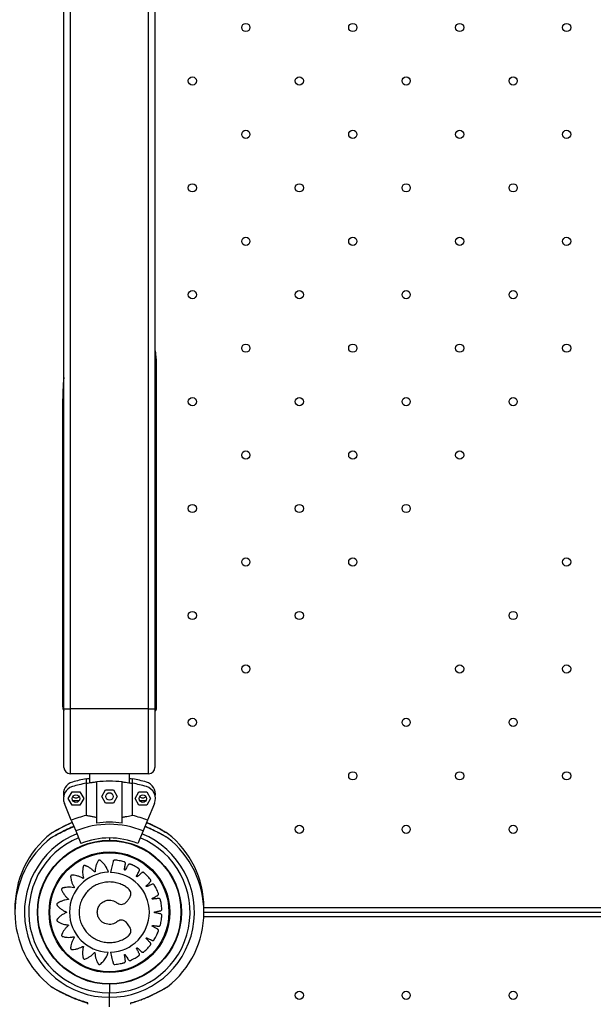
# Model space of a CAD drawing. Units: millimetres. Extents: x 2846 to 16844, y 14126 to 23713.
# Drawn here: x 8184 to 8639, y 17494 to 18276 of the extents above; entities that cross this region are included whole.
import ezdxf

# ---------------------------------------------------------------- set-up
doc = ezdxf.new("R2010")
doc.units = ezdxf.units.MM
doc.header["$LTSCALE"] = 100
doc.linetypes.add('SLD-Continua', pattern=[0])

msp = doc.modelspace()

# ---------------------------------------------------------------- linework, layer by layer
at = {"color": 7, "linetype": 'SLD-Continua', "lineweight": 25}
for p, q in [((8219.29, 17728.86), (8219.29, 18562.86)), ((8224.29, 18562.86), (8224.29, 17728.86)), ((8286.49, 17728.86), (8286.49, 18562.86)), ((8291.49, 18562.86), (8291.49, 17728.86)), ((8292.49, 18006.52), (8292.49, 17747.26)), ((8218.29, 17747.26), (8218.29, 17974.73)), ((8218.29, 17747.26), (8219.29, 17747.26)), ((8218.29, 17730.26), (8218.29, 17747.26)), ((8291.49, 17747.26), (8292.49, 17747.26)), ((8292.49, 17747.26), (8292.49, 17728.26)), ((8219.29, 17728.86), (8224.29, 17728.86)), ((8219.29, 17682.26), (8219.29, 17728.86)), ((8286.49, 17728.86), (8224.29, 17728.86)), ((8224.29, 17728.86), (8224.29, 17677.26)), ((8286.49, 17728.86), (8291.49, 17728.86)), ((8286.49, 17677.26), (8286.49, 17728.86)), ((8291.49, 17728.86), (8291.49, 17682.26)), ((8286.49, 17677.26), (8224.29, 17677.26)), ((8236.97, 17673.22), (8236.97, 17669.66)), ((8236.97, 17669.66), (8236.97, 17644.12)), ((8239.51, 17677.26), (8239.51, 17670.08)), ((8245.39, 17638.1), (8245.39, 17670.82)), ((8265.39, 17638.1), (8265.39, 17670.82)), ((8271.26, 17670.08), (8271.26, 17677.26)), ((8273.8, 17669.66), (8273.8, 17673.22)), ((8273.8, 17644.12), (8273.8, 17669.66)), ((8222.74, 17657.48), (8225.8, 17662.78)), ((8225.8, 17662.78), (8231.92, 17662.78)), ((8231.92, 17662.78), (8234.98, 17657.48)), ((8249.35, 17659.21), (8252.41, 17664.51)), ((8252.41, 17664.51), (8258.53, 17664.51)), ((8258.53, 17664.51), (8261.59, 17659.21)), ((8275.79, 17657.48), (8278.85, 17662.78)), ((8278.85, 17662.78), (8284.97, 17662.78)), ((8284.97, 17662.78), (8288.03, 17657.48)), ((8225.8, 17652.18), (8222.74, 17657.48)), ((8231.3, 17655.74), (8226.41, 17655.74)), ((8234.98, 17657.48), (8231.92, 17652.18)), ((8252.41, 17653.91), (8249.35, 17659.21)), ((8261.59, 17659.21), (8258.53, 17653.91)), ((8278.85, 17652.18), (8275.79, 17657.48)), ((8284.36, 17655.74), (8279.47, 17655.74)), ((8288.03, 17657.48), (8284.97, 17652.18)), ((8225.15, 17640.29), (8219.62, 17653.65)), ((8231.92, 17652.18), (8225.8, 17652.18)), ((8258.53, 17653.91), (8252.41, 17653.91)), ((8284.97, 17652.18), (8278.85, 17652.18)), ((8291.15, 17653.65), (8285.62, 17640.29)), ((8225.15, 17640.29), (8228.65, 17631.84)), ((8285.62, 17640.29), (8282.12, 17631.84)), ((8228.65, 17631.84), (8232.81, 17621.81)), ((8282.12, 17631.84), (8277.96, 17621.81)), ((8255.39, 17626.3), (8255.39, 17624.45)), ((8256.26, 17624.44), (8256.25, 17624.44)), ((8293.83, 17609.66), (8293.79, 17609.62)), ((8297.34, 17606.1), (8297.38, 17606.14)), ((8199.53, 17579.4), (8199.53, 17579.4)), ((8330.36, 17569.08), (8330.39, 17570.86)), ((8330.39, 17571), (9342.19, 17571)), ((8198.32, 17565.72), (8198.32, 17565.72)), ((8312.53, 17567.7), (8312.53, 17567.7)), ((8312.53, 17566.43), (8312.53, 17566.43)), ((9342.19, 17563.6), (8330.29, 17563.6)), ((8330.39, 17567.3), (9342.19, 17567.3)), ((8255.39, 17510.15), (8255.39, 17503.3)), ((8272.84, 17512.88), (8272.84, 17512.88)), ((8255.39, 17499.8), (8255.39, 17503.3)), ((8255.39, 17492.3), (8255.39, 17499.8))]:
    msp.add_line(p, q, dxfattribs=at)
for centre, radius in [((8363.69, 18269.58), 3.25), ((8448.55, 18269.58), 3.25), ((8533.4, 18269.58), 3.25), ((8618.25, 18269.58), 3.25), ((8321.27, 18227.15), 3.25), ((8406.12, 18227.15), 3.25), ((8490.97, 18227.15), 3.25), ((8575.83, 18227.15), 3.25), ((8363.69, 18184.73), 3.25), ((8448.55, 18184.73), 3.25), ((8533.4, 18184.73), 3.25), ((8618.25, 18184.73), 3.25), ((8321.27, 18142.3), 3.25), ((8406.12, 18142.3), 3.25), ((8490.97, 18142.3), 3.25), ((8575.83, 18142.3), 3.25), ((8363.69, 18099.87), 3.25), ((8448.55, 18099.87), 3.25), ((8533.4, 18099.87), 3.25), ((8618.25, 18099.87), 3.25), ((8321.27, 18057.45), 3.25), ((8406.12, 18057.45), 3.25), ((8490.97, 18057.45), 3.25), ((8575.83, 18057.45), 3.25), ((8363.69, 18015.02), 3.25), ((8448.55, 18015.02), 3.25), ((8533.4, 18015.02), 3.25), ((8618.25, 18015.02), 3.25), ((8321.27, 17972.59), 3.25), ((8406.12, 17972.59), 3.25), ((8490.97, 17972.59), 3.25), ((8575.83, 17972.59), 3.25), ((8363.69, 17930.17), 3.25), ((8448.55, 17930.17), 3.25), ((8533.4, 17930.17), 3.25), ((8321.27, 17887.74), 3.25), ((8406.12, 17887.74), 3.25), ((8490.97, 17887.74), 3.25), ((8363.69, 17845.32), 3.25), ((8448.55, 17845.32), 3.25), ((8618.25, 17845.32), 3.25), ((8321.27, 17802.89), 3.25), ((8406.12, 17802.89), 3.25), ((8575.83, 17802.89), 3.25), ((8363.69, 17760.46), 3.25), ((8533.4, 17760.46), 3.25), ((8618.25, 17760.46), 3.25), ((8321.27, 17718.04), 3.25), ((8490.97, 17718.04), 3.25), ((8575.83, 17718.04), 3.25), ((8448.55, 17675.61), 3.25), ((8533.4, 17675.61), 3.25), ((8618.25, 17675.61), 3.25), ((8255.47, 17659.21), 3), ((8228.86, 17657.48), 3), ((8281.91, 17657.48), 3), ((8406.12, 17633.18), 3.25), ((8490.97, 17633.18), 3.25), ((8575.83, 17633.18), 3.25), ((8255.39, 17567.3), 57.15), ((8255.39, 17567.3), 56.79), ((8255.39, 17567.3), 47.89), ((8255.39, 17567.3), 47.25), ((8406.12, 17501.42), 3.25), ((8490.97, 17501.42), 3.25), ((8575.83, 17501.42), 3.25)]:
    msp.add_circle(centre, radius, dxfattribs=at)
for centre, radius, start, end in [((8223.29, 17730.26), 5, 180, 216.8699), ((8291.49, 17728.26), 1, 270, 0), ((8224.29, 17682.26), 5, 180, 270), ((8286.49, 17682.26), 5, 270, 0), ((8228.86, 17661.04), 10, 106.39315, 190.26004), ((8255.39, 17570.86), 104, 100.20108, 106.39315), ((8255.39, 17567.3), 104, 100.20108, 106.39315), ((8255.39, 17567.3), 104, 84.48227, 95.51773), ((8255.39, 17570.86), 104, 73.60685, 79.79892), ((8255.39, 17567.3), 104, 73.60685, 79.79892), ((8281.91, 17661.04), 10, 349.73987, 73.60685), ((8228.86, 17657.48), 10, 106.39315, 202.5), ((8281.91, 17657.48), 10, 337.5, 73.60685), ((8228.86, 17661.04), 3, 216.42181, 323.57819), ((8281.91, 17661.04), 3, 216.42228, 323.57772), ((8255.39, 17567.3), 79, 103.48244, 112.5), ((8255.39, 17567.3), 71.5, 81.9603, 98.0397), ((8255.39, 17567.3), 79, 67.5, 76.51756), ((8255.39, 17567.3), 69.86, 67.5, 112.5), ((8255.39, 17570.86), 75, 128.02493, 181.36081), ((8255.39, 17567.3), 75, 128.02493, 231.97498), ((8255.39, 17567.3), 67.5, 112.5, 270), ((8255.39, 17567.3), 64, 112.5, 270), ((8255.39, 17567.3), 59, 67.5, 112.5), ((8255.39, 17567.3), 67.5, 270, 67.5), ((8255.39, 17567.3), 64, 270, 67.5), ((8255.39, 17570.86), 75, 0, 51.97502), ((8255.39, 17567.3), 75, 0, 51.97502), ((8255.41, 17567.33), 31.72, 91.56131, 268.36606), ((8255.41, 17567.3), 31.68, 271.56853, 88.43147), ((8255.39, 17567.3), 75, 308.02489, 0)]:
    msp.add_arc(centre, radius, start, end, dxfattribs=at)
for points, knots in [([(8292.49, 18006.52), (8292.49, 18006.53), (8292.49, 18007.91), (8292.38, 18009.98), (8292.08, 18012.18), (8291.76, 18013.01), (8291.62, 18013.17), (8291.55, 18013.22), (8291.5, 18013.23), (8291.49, 18013.23)], [0, 0, 0, 0, 0.0016591, 0.6014649, 0.9005829, 0.9635929, 0.9821235, 0.9922125, 1, 1, 1, 1]), ([(8219.29, 17991.66), (8218.96, 17988.38), (8218.39, 17982.76), (8218.29, 17977.1), (8218.29, 17974.73), (8218.29, 17974.73)], [0, 0, 0, 0, 0.580798, 0.998633, 1, 1, 1, 1]), ([(8236.97, 17673.22), (8237.63, 17673.34), (8238.37, 17673.48), (8239.46, 17673.63), (8239.56, 17673.65)], [0, 0, 0, 0, 0.909881, 1, 1, 1, 1]), ([(8236.97, 17669.66), (8237.68, 17669.78), (8238.95, 17670), (8241.54, 17670.38), (8243.68, 17670.65), (8245.03, 17670.78), (8245.39, 17670.82)], [0, 0, 0, 0, 0.348, 0.621173, 0.902129, 1, 1, 1, 1]), ([(8265.39, 17670.82), (8266.35, 17670.72), (8268.32, 17670.51), (8270.64, 17670.18), (8272.5, 17669.89), (8273.37, 17669.73), (8273.8, 17669.66)], [0, 0, 0, 0, 0.274991, 0.557968, 0.777, 1, 1, 1, 1]), ([(8271.26, 17673.64), (8271.66, 17673.58), (8272.65, 17673.43), (8273.37, 17673.3), (8273.8, 17673.22)], [0, 0, 0, 0, 0.40715, 1, 1, 1, 1]), ([(8225.93, 17638.42), (8225.54, 17638.27), (8223.65, 17637.49), (8220.28, 17635.89), (8216.62, 17634.05), (8213.84, 17632.56), (8211.86, 17631.47), (8210.33, 17630.6), (8209.35, 17630.04), (8209.24, 17629.97), (8209.18, 17629.94)], [0, 0, 0, 0, 0.054163, 0.269509, 0.492963, 0.605019, 0.719381, 0.83628, 0.921911, 1, 1, 1, 1]), ([(8225.89, 17638.5), (8225.05, 17638.13), (8223.15, 17637.32), (8220.39, 17636.01), (8217.78, 17634.7), (8215.63, 17633.57), (8213.9, 17632.63), (8212.46, 17631.84), (8211.32, 17631.2), (8210.45, 17630.7), (8209.85, 17630.35), (8209.58, 17630.19), (8209.5, 17630.15), (8209.48, 17630.14), (8209.48, 17630.14), (8209.46, 17630.13), (8209.44, 17630.11), (8209.39, 17630.08), (8209.3, 17630.02), (8209.24, 17629.96), (8209.2, 17629.92)], [0, 0, 0, 0, 0.122274, 0.274835, 0.409144, 0.516467, 0.609365, 0.691782, 0.767523, 0.832054, 0.885995, 0.94182, 0.97049, 0.977914, 0.983655, 0.985006, 0.985991, 0.988194, 0.992408, 1, 1, 1, 1]), ([(8245.39, 17642.53), (8244.41, 17642.68), (8242.44, 17642.98), (8240.13, 17643.43), (8238.27, 17643.82), (8237.4, 17644.02), (8236.97, 17644.12)], [0, 0, 0, 0, 0.275936, 0.55986, 0.777968, 1, 1, 1, 1]), ([(8273.8, 17644.12), (8273.11, 17643.96), (8271.87, 17643.68), (8269.34, 17643.17), (8267.18, 17642.79), (8265.78, 17642.59), (8265.39, 17642.53)], [0, 0, 0, 0, 0.337703, 0.609341, 0.888556, 1, 1, 1, 1]), ([(8284.85, 17638.42), (8285.23, 17638.27), (8287.12, 17637.49), (8290.49, 17635.89), (8294.15, 17634.05), (8296.93, 17632.56), (8298.91, 17631.47), (8300.44, 17630.6), (8301.42, 17630.04), (8301.53, 17629.97), (8301.59, 17629.94)], [0, 0, 0, 0, 0.0541632, 0.2695091, 0.492963, 0.6050192, 0.7193811, 0.8362803, 0.9219113, 1, 1, 1, 1]), ([(8301.58, 17629.93), (8301.53, 17629.97), (8301.46, 17630.03), (8301.36, 17630.09), (8301.32, 17630.12), (8301.31, 17630.13), (8301.3, 17630.13), (8301.29, 17630.14), (8301.28, 17630.14), (8301.26, 17630.16), (8301.09, 17630.25), (8300.62, 17630.53), (8299.87, 17630.96), (8298.94, 17631.49), (8297.71, 17632.17), (8296.19, 17633.01), (8294.38, 17633.97), (8292.25, 17635.08), (8289.64, 17636.36), (8287.15, 17637.53), (8285.47, 17638.24), (8284.87, 17638.49)], [0, 0, 0, 0, 0.008325, 0.013461, 0.014616, 0.015371, 0.016199, 0.017568, 0.020762, 0.033812, 0.088531, 0.146894, 0.203606, 0.265989, 0.344287, 0.428818, 0.523427, 0.631693, 0.758068, 0.914381, 1, 1, 1, 1]), ([(8209.18, 17626.38), (8209.18, 17626.38), (8209.09, 17626.32), (8209.46, 17626.54), (8210.49, 17627.13), (8212.39, 17628.21), (8214.76, 17629.5), (8218.03, 17631.21), (8222.18, 17633.27), (8225.58, 17634.71), (8227.18, 17635.39)], [0, 0, 0, 0, 0.00182, 0.077408, 0.165294, 0.299145, 0.419109, 0.542118, 0.783548, 1, 1, 1, 1]), ([(8227.15, 17635.46), (8226.13, 17635.04), (8224.1, 17634.19), (8221.22, 17632.84), (8218.59, 17631.55), (8216.29, 17630.36), (8214.34, 17629.32), (8212.76, 17628.45), (8211.52, 17627.75), (8210.62, 17627.24), (8210.01, 17626.88), (8209.83, 17626.78), (8209.77, 17626.74)], [0, 0, 0, 0, 0.151732, 0.303358, 0.438061, 0.560847, 0.672297, 0.762722, 0.840887, 0.910621, 0.965809, 1, 1, 1, 1]), ([(8301.59, 17626.38), (8301.59, 17626.38), (8301.68, 17626.32), (8301.31, 17626.54), (8300.28, 17627.13), (8298.38, 17628.21), (8296.01, 17629.5), (8292.74, 17631.21), (8288.59, 17633.27), (8285.19, 17634.71), (8283.59, 17635.39)], [0, 0, 0, 0, 0.0018205, 0.0774089, 0.1652944, 0.299146, 0.4191098, 0.5421187, 0.7835483, 1, 1, 1, 1]), ([(8300.85, 17626.83), (8300.82, 17626.84), (8300.68, 17626.93), (8300.15, 17627.23), (8299.32, 17627.71), (8298.19, 17628.35), (8296.76, 17629.14), (8295.01, 17630.08), (8292.9, 17631.18), (8290.45, 17632.41), (8287.67, 17633.72), (8285.36, 17634.76), (8283.96, 17635.32), (8283.62, 17635.46)], [0, 0, 0, 0, 0.011304, 0.070321, 0.131399, 0.20834, 0.294241, 0.392875, 0.51211, 0.643493, 0.787256, 0.947735, 1, 1, 1, 1]), ([(8210.49, 17627.16), (8210.48, 17627.15), (8210.22, 17627), (8209.86, 17626.79), (8209.58, 17626.63), (8209.5, 17626.59), (8209.48, 17626.58), (8209.48, 17626.57), (8209.46, 17626.56), (8209.44, 17626.55), (8209.39, 17626.52), (8209.3, 17626.46), (8209.24, 17626.4), (8209.2, 17626.36)], [0, 0, 0, 0, 0.023681, 0.337259, 0.661785, 0.828447, 0.87161, 0.904982, 0.912836, 0.918564, 0.931367, 0.955864, 1, 1, 1, 1]), ([(8209.61, 17626.65), (8209.57, 17626.63), (8209.52, 17626.6), (8209.5, 17626.58), (8209.5, 17626.58), (8209.5, 17626.58)], [0, 0, 0, 0, 0.611737, 0.923389, 1, 1, 1, 1]), ([(8301.58, 17626.37), (8301.53, 17626.41), (8301.46, 17626.47), (8301.36, 17626.53), (8301.32, 17626.56), (8301.31, 17626.56), (8301.3, 17626.57), (8301.29, 17626.57), (8301.28, 17626.58), (8301.26, 17626.59), (8301.08, 17626.7), (8300.76, 17626.88), (8300.46, 17627.05), (8300.41, 17627.09)], [0, 0, 0, 0, 0.051944, 0.083993, 0.0912, 0.095907, 0.101075, 0.109617, 0.129546, 0.210975, 0.552393, 0.916551, 1, 1, 1, 1]), ([(8301.27, 17626.58), (8301.27, 17626.59), (8301.27, 17626.59), (8301.18, 17626.64), (8300.96, 17626.76), (8300.85, 17626.83)], [0, 0, 0, 0, 0.101062, 0.51335, 1, 1, 1, 1]), ([(8254.55, 17599.03), (8254.2, 17600.08), (8253.5, 17602.17), (8251.79, 17604.88), (8250.11, 17606.76), (8248.98, 17607.75), (8248.47, 17608.15), (8248.21, 17608.35), (8247.93, 17608.57), (8247.58, 17608.74), (8247.14, 17608.74), (8246.8, 17608.59), (8246.62, 17608.41), (8246.55, 17608.32), (8246.53, 17608.28), (8246.52, 17608.27), (8246.51, 17608.26), (8246.51, 17608.26), (8246.51, 17608.25), (8246.51, 17608.25), (8246.51, 17608.25), (8246.07, 17607.53), (8245.29, 17606.01), (8244.51, 17603.69), (8244.15, 17601.79), (8244.03, 17600.58), (8244.01, 17600.05), (8243.99, 17599.8), (8244, 17599.65), (8243.98, 17599.53), (8243.93, 17599.44), (8243.86, 17599.36), (8243.78, 17599.32), (8243.68, 17599.3), (8243.57, 17599.31), (8243.49, 17599.34), (8243.44, 17599.38), (8243.42, 17599.4), (8243.42, 17599.41), (8243.41, 17599.41), (8243.41, 17599.41), (8243.41, 17599.41), (8243.41, 17599.41), (8243.41, 17599.41), (8243.41, 17599.41), (8242.85, 17600.05), (8241.63, 17601.24), (8239.65, 17602.68), (8238.1, 17603.5), (8237.15, 17603.92), (8236.74, 17604.09), (8236.33, 17604.24), (8235.94, 17604.39), (8235.52, 17604.46), (8235.1, 17604.33), (8234.82, 17604.08), (8234.7, 17603.86), (8234.66, 17603.76), (8234.65, 17603.71), (8234.64, 17603.69), (8234.64, 17603.69), (8234.64, 17603.68), (8234.64, 17603.68), (8234.64, 17603.68), (8234.64, 17603.68), (8234.43, 17602.86), (8234.14, 17601.17), (8234.08, 17598.71), (8234.3, 17596.78), (8234.55, 17595.58), (8234.68, 17595.06), (8234.75, 17594.81), (8234.79, 17594.68), (8234.81, 17594.55), (8234.79, 17594.45), (8234.75, 17594.36), (8234.68, 17594.29), (8234.59, 17594.24), (8234.49, 17594.22), (8234.4, 17594.23), (8234.34, 17594.25), (8234.32, 17594.27), (8234.31, 17594.27), (8234.31, 17594.27), (8234.3, 17594.27), (8234.3, 17594.27), (8234.3, 17594.28), (8234.3, 17594.28), (8234.3, 17594.28), (8233.58, 17594.71), (8232.05, 17595.49), (8229.71, 17596.27), (8227.98, 17596.59), (8226.94, 17596.7), (8226.5, 17596.74), (8226.06, 17596.75), (8225.64, 17596.79), (8225.21, 17596.72), (8224.85, 17596.47), (8224.67, 17596.15), (8224.62, 17595.91), (8224.61, 17595.8), (8224.61, 17595.75), (8224.61, 17595.73), (8224.61, 17595.72), (8224.61, 17595.72), (8224.61, 17595.71), (8224.61, 17595.71), (8224.61, 17595.71), (8224.67, 17594.87), (8224.89, 17593.18), (8225.57, 17590.82), (8226.36, 17589.06), (8226.96, 17588), (8227.24, 17587.55), (8227.37, 17587.33), (8227.46, 17587.21), (8227.51, 17587.1), (8227.53, 17587), (8227.51, 17586.9), (8227.46, 17586.81), (8227.4, 17586.74), (8227.3, 17586.69), (8227.22, 17586.67), (8227.16, 17586.68), (8227.13, 17586.68), (8227.12, 17586.68), (8227.11, 17586.68), (8227.11, 17586.68), (8227.11, 17586.68), (8227.11, 17586.68), (8227.11, 17586.68), (8227.11, 17586.68), (8226.29, 17586.89), (8224.61, 17587.17), (8222.16, 17587.22), (8220.42, 17587.02), (8219.4, 17586.81), (8218.97, 17586.72), (8218.55, 17586.61), (8218.13, 17586.51), (8217.75, 17586.33), (8217.48, 17585.98), (8217.39, 17585.62), (8217.42, 17585.37), (8217.44, 17585.27), (8217.46, 17585.22), (8217.47, 17585.2), (8217.47, 17585.19), (8217.47, 17585.19), (8217.47, 17585.19), (8217.47, 17585.19), (8217.47, 17585.19), (8217.77, 17584.4), (8218.48, 17582.86), (8219.82, 17580.81), (8221.09, 17579.36), (8221.97, 17578.53), (8222.36, 17578.18), (8222.56, 17578.01), (8222.67, 17577.93), (8222.76, 17577.84), (8222.8, 17577.75), (8222.81, 17577.65), (8222.8, 17577.55), (8222.75, 17577.46), (8222.68, 17577.38), (8222.61, 17577.34), (8222.55, 17577.33), (8222.52, 17577.32), (8222.51, 17577.32), (8222.51, 17577.32), (8222.5, 17577.32), (8222.5, 17577.32), (8222.5, 17577.32), (8222.5, 17577.32), (8222.5, 17577.32), (8221.66, 17577.25), (8219.99, 17577), (8217.65, 17576.28), (8216.07, 17575.55), (8215.16, 17575.04), (8214.79, 17574.82), (8214.42, 17574.58), (8214.06, 17574.36), (8213.75, 17574.07), (8213.6, 17573.65), (8213.63, 17573.28), (8213.74, 17573.06), (8213.79, 17572.96), (8213.82, 17572.92), (8213.84, 17572.91), (8213.84, 17572.9), (8213.84, 17572.9), (8213.84, 17572.9), (8213.85, 17572.89), (8213.85, 17572.89), (8214.38, 17572.24), (8215.54, 17570.99), (8217.46, 17569.46), (8219.12, 17568.48), (8220.22, 17567.96), (8220.71, 17567.75), (8220.94, 17567.65), (8221.08, 17567.61), (8221.19, 17567.55), (8221.26, 17567.47), (8221.3, 17567.38), (8221.32, 17567.28), (8221.3, 17567.19), (8221.26, 17567.09), (8221.2, 17567.03), (8221.15, 17566.99), (8221.12, 17566.98), (8221.11, 17566.98), (8221.11, 17566.98), (8221.11, 17566.97), (8221.1, 17566.97), (8221.1, 17566.97), (8221.1, 17566.97), (8221.1, 17566.97), (8220.32, 17566.66), (8218.78, 17565.92), (8216.75, 17564.55), (8215.45, 17563.37), (8214.74, 17562.62), (8214.44, 17562.29), (8214.16, 17561.96), (8213.88, 17561.64), (8213.67, 17561.27), (8213.65, 17560.83), (8213.79, 17560.49), (8213.96, 17560.3), (8214.04, 17560.23), (8214.08, 17560.2), (8214.1, 17560.18), (8214.1, 17560.18), (8214.11, 17560.18), (8214.11, 17560.18), (8214.11, 17560.18), (8214.11, 17560.18), (8214.81, 17559.71), (8216.28, 17558.86), (8218.55, 17557.97), (8220.41, 17557.52), (8221.62, 17557.35), (8222.14, 17557.29), (8222.39, 17557.27), (8222.53, 17557.26), (8222.66, 17557.24), (8222.74, 17557.19), (8222.81, 17557.12), (8222.86, 17557.03), (8222.87, 17556.93), (8222.86, 17556.83), (8222.82, 17556.75), (8222.78, 17556.7), (8222.76, 17556.68), (8222.75, 17556.67), (8222.75, 17556.67), (8222.75, 17556.67), (8222.74, 17556.67), (8222.74, 17556.67), (8222.74, 17556.67), (8222.74, 17556.67), (8222.09, 17556.14), (8220.86, 17554.98), (8219.35, 17553.06), (8218.47, 17551.56), (8218.01, 17550.63), (8217.83, 17550.23), (8217.67, 17549.83), (8217.49, 17549.44), (8217.41, 17549.02), (8217.52, 17548.6), (8217.75, 17548.32), (8217.97, 17548.18), (8218.07, 17548.14), (8218.12, 17548.13), (8218.14, 17548.12), (8218.14, 17548.12), (8218.15, 17548.12), (8218.15, 17548.12), (8218.15, 17548.11), (8218.15, 17548.11), (8218.96, 17547.87), (8220.63, 17547.51), (8223.07, 17547.34), (8225, 17547.48), (8226.2, 17547.68), (8226.72, 17547.79), (8226.97, 17547.84), (8227.11, 17547.88), (8227.23, 17547.89), (8227.33, 17547.87), (8227.42, 17547.82), (8227.49, 17547.75), (8227.53, 17547.66), (8227.55, 17547.56), (8227.54, 17547.47), (8227.51, 17547.41), (8227.5, 17547.39), (8227.49, 17547.38), (8227.49, 17547.37), (8227.49, 17547.37), (8227.49, 17547.37), (8227.49, 17547.37), (8227.49, 17547.37), (8227.49, 17547.37), (8227.02, 17546.67), (8226.18, 17545.19), (8225.29, 17542.9), (8224.89, 17541.2), (8224.73, 17540.17), (8224.67, 17539.73), (8224.63, 17539.3), (8224.58, 17538.88), (8224.62, 17538.45), (8224.85, 17538.08), (8225.16, 17537.88), (8225.41, 17537.82), (8225.51, 17537.8), (8225.56, 17537.8), (8225.58, 17537.8), (8225.59, 17537.8), (8225.6, 17537.8), (8225.6, 17537.8), (8225.6, 17537.8), (8225.6, 17537.8), (8226.44, 17537.81), (8228.13, 17537.95), (8230.51, 17538.51), (8232.31, 17539.21), (8233.4, 17539.75), (8233.85, 17540), (8234.08, 17540.13), (8234.2, 17540.2), (8234.31, 17540.26), (8234.41, 17540.26), (8234.51, 17540.24), (8234.6, 17540.19), (8234.66, 17540.12), (8234.71, 17540.03), (8234.73, 17539.94), (8234.72, 17539.88), (8234.72, 17539.86), (8234.71, 17539.85), (8234.71, 17539.84), (8234.71, 17539.84), (8234.71, 17539.84), (8234.71, 17539.84), (8234.71, 17539.84), (8234.71, 17539.84), (8234.49, 17539.03), (8234.15, 17537.36), (8234.02, 17534.92), (8234.17, 17533.18), (8234.34, 17532.16), (8234.42, 17531.73), (8234.52, 17531.31), (8234.6, 17530.89), (8234.78, 17530.5), (8235.11, 17530.22), (8235.47, 17530.12), (8235.72, 17530.14), (8235.83, 17530.17), (8235.87, 17530.18), (8235.89, 17530.18), (8235.9, 17530.19), (8235.91, 17530.19), (8235.91, 17530.19), (8235.91, 17530.19), (8235.91, 17530.19), (8236.71, 17530.46), (8238.28, 17531.13), (8240.37, 17532.41), (8241.86, 17533.63), (8242.73, 17534.49), (8243.09, 17534.88), (8243.26, 17535.07), (8243.35, 17535.18), (8243.44, 17535.26), (8243.54, 17535.3), (8243.64, 17535.31), (8243.74, 17535.29), (8243.82, 17535.25), (8243.9, 17535.17), (8243.94, 17535.09), (8243.95, 17535.03), (8243.95, 17535), (8243.95, 17534.99), (8243.95, 17534.99), (8243.95, 17534.99), (8243.95, 17534.99), (8243.95, 17534.99), (8243.95, 17534.98), (8243.95, 17534.98), (8243.98, 17534.14), (8244.15, 17532.45), (8244.75, 17530.07), (8245.4, 17528.44), (8245.87, 17527.51), (8246.07, 17527.12), (8246.29, 17526.75), (8246.5, 17526.37), (8246.78, 17526.05), (8247.18, 17525.88), (8247.55, 17525.89), (8247.78, 17525.98), (8247.88, 17526.04), (8247.92, 17526.07), (8247.94, 17526.08), (8247.94, 17526.08), (8247.95, 17526.08), (8247.95, 17526.09), (8247.95, 17526.09), (8247.95, 17526.09), (8249, 17526.85), (8250.95, 17528.64), (8253.24, 17531.9), (8254.09, 17534.39), (8254.51, 17535.63)], [0, 0, 0, 0, 0.015591, 0.031407, 0.045287, 0.051335, 0.05291, 0.05448, 0.056045, 0.057985, 0.059924, 0.062096, 0.063065, 0.063484, 0.063667, 0.063747, 0.063783, 0.063798, 0.063805, 0.063808, 0.063809, 0.06381, 0.075853, 0.087998, 0.098669, 0.103337, 0.105382, 0.106184, 0.106985, 0.107446, 0.107928, 0.108411, 0.108871, 0.109332, 0.109815, 0.110353, 0.110583, 0.110682, 0.110725, 0.110744, 0.110752, 0.110756, 0.110757, 0.110758, 0.110758, 0.110759, 0.122801, 0.134946, 0.145617, 0.147704, 0.149787, 0.151863, 0.153934, 0.155874, 0.157813, 0.159985, 0.160954, 0.161374, 0.161557, 0.161637, 0.161672, 0.161687, 0.161694, 0.161697, 0.161698, 0.161699, 0.173799, 0.186002, 0.196724, 0.201415, 0.20347, 0.204275, 0.20508, 0.20554, 0.206022, 0.206504, 0.206965, 0.207425, 0.207907, 0.208445, 0.208675, 0.208774, 0.208817, 0.208836, 0.208844, 0.208847, 0.208849, 0.20885, 0.20885, 0.20885, 0.22095, 0.233153, 0.243875, 0.245973, 0.248065, 0.250151, 0.252231, 0.254171, 0.256111, 0.258283, 0.259251, 0.259671, 0.259854, 0.259934, 0.259969, 0.259985, 0.259991, 0.259994, 0.259996, 0.259997, 0.272039, 0.284184, 0.294855, 0.299523, 0.301569, 0.302371, 0.303172, 0.303633, 0.304115, 0.304597, 0.305058, 0.305519, 0.306001, 0.30654, 0.30677, 0.306869, 0.306912, 0.306931, 0.306939, 0.306942, 0.306944, 0.306945, 0.306945, 0.306945, 0.318988, 0.331133, 0.341804, 0.343891, 0.345973, 0.34805, 0.350121, 0.35206, 0.354, 0.356172, 0.35714, 0.35756, 0.357743, 0.357823, 0.357858, 0.357874, 0.357881, 0.357884, 0.357885, 0.357886, 0.369883, 0.381981, 0.392611, 0.397261, 0.399299, 0.400098, 0.400896, 0.401353, 0.401831, 0.402308, 0.402766, 0.403223, 0.4037, 0.404234, 0.404462, 0.40456, 0.404603, 0.404622, 0.40463, 0.404633, 0.404635, 0.404636, 0.404636, 0.404636, 0.416633, 0.428731, 0.439361, 0.44144, 0.443515, 0.445584, 0.447646, 0.449586, 0.451526, 0.453698, 0.454666, 0.455086, 0.455269, 0.455349, 0.455384, 0.455399, 0.455406, 0.455409, 0.455411, 0.455412, 0.467454, 0.479599, 0.49027, 0.494938, 0.496984, 0.497785, 0.498586, 0.499047, 0.49953, 0.500012, 0.500473, 0.500934, 0.501416, 0.501955, 0.502185, 0.502284, 0.502327, 0.502345, 0.502354, 0.502357, 0.502359, 0.502359, 0.50236, 0.50236, 0.514403, 0.526548, 0.537219, 0.539306, 0.541388, 0.543465, 0.545535, 0.547475, 0.549415, 0.551587, 0.552555, 0.552975, 0.553158, 0.553238, 0.553273, 0.553289, 0.553295, 0.553298, 0.5533, 0.553301, 0.565279, 0.577357, 0.58797, 0.592613, 0.594648, 0.595445, 0.596242, 0.596701, 0.597181, 0.597661, 0.59812, 0.598579, 0.599059, 0.599595, 0.599824, 0.599923, 0.599965, 0.599984, 0.599992, 0.599996, 0.599998, 0.599998, 0.599999, 0.599999, 0.611977, 0.624056, 0.634668, 0.636744, 0.638816, 0.640881, 0.642941, 0.64488, 0.64682, 0.648992, 0.64996, 0.65038, 0.650563, 0.650643, 0.650678, 0.650694, 0.650701, 0.650704, 0.650705, 0.650706, 0.662748, 0.674894, 0.685565, 0.690233, 0.692278, 0.69308, 0.693881, 0.694342, 0.694824, 0.695306, 0.695767, 0.696228, 0.696711, 0.697249, 0.697479, 0.697578, 0.697621, 0.69764, 0.697648, 0.697652, 0.697653, 0.697654, 0.697654, 0.697654, 0.709697, 0.721842, 0.732513, 0.7346, 0.736683, 0.738759, 0.74083, 0.74277, 0.744709, 0.746881, 0.747849, 0.748269, 0.748452, 0.748532, 0.748568, 0.748583, 0.74859, 0.748593, 0.748594, 0.748595, 0.760592, 0.77269, 0.78332, 0.78797, 0.790008, 0.790807, 0.791605, 0.792062, 0.79254, 0.793018, 0.793475, 0.793932, 0.79441, 0.794943, 0.795171, 0.795269, 0.795312, 0.795331, 0.795339, 0.795342, 0.795344, 0.795345, 0.795345, 0.795345, 0.807342, 0.81944, 0.83007, 0.832149, 0.834224, 0.836293, 0.838355, 0.840295, 0.842235, 0.844407, 0.845375, 0.845795, 0.845978, 0.846058, 0.846093, 0.846109, 0.846115, 0.846118, 0.84612, 0.846121, 0.858163, 0.870308, 0.880979, 0.885647, 0.887693, 0.888495, 0.889296, 0.889756, 0.890239, 0.890721, 0.891182, 0.891643, 0.892125, 0.892664, 0.892894, 0.892993, 0.893036, 0.893055, 0.893063, 0.893066, 0.893068, 0.893069, 0.893069, 0.893069, 0.905112, 0.917257, 0.927928, 0.930015, 0.932097, 0.934174, 0.936245, 0.938184, 0.940124, 0.942296, 0.943264, 0.943684, 0.943867, 0.943947, 0.943982, 0.943998, 0.944005, 0.944008, 0.944009, 0.94401, 0.962593, 0.981417, 1, 1, 1, 1]), ([(8256.28, 17535.63), (8256.66, 17534), (8257.22, 17531.65), (8257.81, 17529.16), (8258.05, 17528.16), (8258.15, 17527.73), (8258.25, 17527.31), (8258.34, 17526.88), (8258.51, 17526.44), (8258.87, 17526.07), (8259.27, 17525.9), (8259.57, 17525.86), (8259.69, 17525.86), (8259.74, 17525.87), (8259.77, 17525.87), (8259.78, 17525.87), (8259.78, 17525.87), (8259.78, 17525.87), (8259.78, 17525.87), (8259.79, 17525.87), (8261.18, 17526.02), (8263.19, 17526.34), (8265.28, 17526.82), (8266.12, 17527.04), (8266.47, 17527.14), (8266.82, 17527.24), (8267.18, 17527.33), (8267.54, 17527.48), (8267.85, 17527.77), (8268.06, 17528.13), (8268.14, 17528.51), (8268.08, 17529.1), (8267.93, 17529.9), (8267.75, 17531.06), (8267.59, 17532.08), (8267.47, 17532.82), (8267.41, 17533.19), (8267.37, 17533.38), (8267.37, 17533.54), (8267.41, 17533.65), (8267.48, 17533.74), (8267.58, 17533.8), (8267.7, 17533.82), (8267.82, 17533.8), (8267.91, 17533.74), (8267.96, 17533.69), (8267.97, 17533.67), (8267.98, 17533.66), (8267.98, 17533.65), (8267.98, 17533.65), (8267.99, 17533.65), (8267.99, 17533.65), (8267.99, 17533.65), (8267.99, 17533.65), (8268.54, 17532.74), (8269.2, 17531.65), (8269.96, 17530.38), (8270.24, 17529.93), (8270.42, 17529.61), (8270.62, 17529.37), (8270.88, 17529.16), (8271.29, 17529.01), (8271.66, 17529), (8271.9, 17529.06), (8272, 17529.09), (8272.04, 17529.11), (8272.06, 17529.12), (8272.07, 17529.12), (8272.07, 17529.12), (8272.07, 17529.12), (8272.07, 17529.12), (8272.07, 17529.12), (8273.36, 17529.68), (8275.17, 17530.58), (8277.01, 17531.67), (8277.73, 17532.13), (8278.04, 17532.33), (8278.34, 17532.53), (8278.66, 17532.72), (8278.95, 17532.98), (8279.16, 17533.34), (8279.25, 17533.75), (8279.22, 17534.14), (8278.98, 17534.68), (8278.6, 17535.4), (8278.08, 17536.45), (8277.62, 17537.37), (8277.28, 17538.05), (8277.12, 17538.38), (8277.02, 17538.55), (8276.97, 17538.7), (8276.97, 17538.82), (8277.02, 17538.92), (8277.1, 17539.01), (8277.2, 17539.06), (8277.32, 17539.08), (8277.42, 17539.06), (8277.48, 17539.02), (8277.51, 17539), (8277.52, 17539), (8277.52, 17538.99), (8277.52, 17538.99), (8277.52, 17538.99), (8277.52, 17538.99), (8277.52, 17538.99), (8277.52, 17538.99), (8278.32, 17538.29), (8279.28, 17537.45), (8280.39, 17536.47), (8280.79, 17536.12), (8281.06, 17535.87), (8281.32, 17535.7), (8281.64, 17535.58), (8282.07, 17535.56), (8282.42, 17535.66), (8282.64, 17535.79), (8282.72, 17535.85), (8282.76, 17535.88), (8282.77, 17535.89), (8282.78, 17535.9), (8282.78, 17535.9), (8282.78, 17535.9), (8282.78, 17535.9), (8282.78, 17535.9), (8283.84, 17536.82), (8285.29, 17538.22), (8286.72, 17539.82), (8287.28, 17540.47), (8287.51, 17540.75), (8287.74, 17541.03), (8287.98, 17541.31), (8288.19, 17541.65), (8288.28, 17542.05), (8288.24, 17542.47), (8288.09, 17542.83), (8287.7, 17543.28), (8287.13, 17543.84), (8286.32, 17544.69), (8285.6, 17545.42), (8285.08, 17545.96), (8284.83, 17546.23), (8284.68, 17546.36), (8284.59, 17546.49), (8284.56, 17546.6), (8284.57, 17546.72), (8284.62, 17546.82), (8284.7, 17546.9), (8284.81, 17546.96), (8284.91, 17546.97), (8284.98, 17546.95), (8285.01, 17546.94), (8285.02, 17546.94), (8285.03, 17546.93), (8285.03, 17546.93), (8285.03, 17546.93), (8285.03, 17546.93), (8285.03, 17546.93), (8285.03, 17546.93), (8286, 17546.5), (8287.15, 17545.98), (8288.5, 17545.38), (8288.98, 17545.17), (8289.31, 17545), (8289.6, 17544.92), (8289.94, 17544.9), (8290.37, 17545.01), (8290.67, 17545.22), (8290.84, 17545.4), (8290.9, 17545.49), (8290.92, 17545.53), (8290.93, 17545.54), (8290.94, 17545.55), (8290.94, 17545.55), (8290.94, 17545.55), (8290.94, 17545.55), (8290.94, 17545.56), (8291.67, 17546.76), (8292.64, 17548.54), (8293.53, 17550.5), (8293.87, 17551.29), (8294.01, 17551.63), (8294.14, 17551.97), (8294.29, 17552.31), (8294.38, 17552.69), (8294.35, 17553.11), (8294.19, 17553.49), (8293.94, 17553.79), (8293.43, 17554.1), (8292.71, 17554.47), (8291.68, 17555.03), (8290.78, 17555.52), (8290.12, 17555.87), (8289.8, 17556.05), (8289.63, 17556.13), (8289.5, 17556.23), (8289.43, 17556.33), (8289.41, 17556.44), (8289.43, 17556.56), (8289.48, 17556.66), (8289.57, 17556.74), (8289.66, 17556.78), (8289.73, 17556.79), (8289.76, 17556.79), (8289.78, 17556.78), (8289.78, 17556.78), (8289.78, 17556.78), (8289.79, 17556.78), (8289.79, 17556.78), (8289.79, 17556.78), (8289.79, 17556.78), (8290.84, 17556.66), (8292.09, 17556.52), (8293.56, 17556.34), (8294.08, 17556.29), (8294.45, 17556.23), (8294.75, 17556.24), (8295.08, 17556.33), (8295.45, 17556.56), (8295.68, 17556.85), (8295.78, 17557.07), (8295.82, 17557.17), (8295.83, 17557.21), (8295.83, 17557.23), (8295.83, 17557.24), (8295.84, 17557.25), (8295.84, 17557.25), (8295.84, 17557.25), (8295.84, 17557.25), (8296.17, 17558.61), (8296.56, 17560.61), (8296.82, 17562.74), (8296.9, 17563.6), (8296.93, 17563.96), (8296.96, 17564.32), (8296.99, 17564.7), (8296.97, 17565.09), (8296.81, 17565.47), (8296.54, 17565.79), (8296.22, 17566), (8295.64, 17566.15), (8294.84, 17566.28), (8293.7, 17566.51), (8292.69, 17566.7), (8291.95, 17566.84), (8291.59, 17566.91), (8291.4, 17566.94), (8291.25, 17566.99), (8291.16, 17567.07), (8291.1, 17567.17), (8291.08, 17567.28), (8291.1, 17567.4), (8291.16, 17567.5), (8291.24, 17567.57), (8291.31, 17567.6), (8291.34, 17567.6), (8291.35, 17567.61), (8291.35, 17567.61), (8291.36, 17567.61), (8291.36, 17567.61), (8291.36, 17567.61), (8291.36, 17567.61), (8291.36, 17567.61), (8292.4, 17567.81), (8293.64, 17568.05), (8295.09, 17568.32), (8295.6, 17568.43), (8295.97, 17568.49), (8296.26, 17568.59), (8296.54, 17568.76), (8296.83, 17569.1), (8296.96, 17569.44), (8296.99, 17569.69), (8296.99, 17569.79), (8296.99, 17569.84), (8296.99, 17569.86), (8296.99, 17569.86), (8296.99, 17569.87), (8296.99, 17569.87), (8296.99, 17569.87), (8296.99, 17569.87), (8296.9, 17571.27), (8296.67, 17573.28), (8296.28, 17575.38), (8296.1, 17576.22), (8296.02, 17576.57), (8295.93, 17576.93), (8295.86, 17577.29), (8295.72, 17577.66), (8295.45, 17577.97), (8295.1, 17578.2), (8294.72, 17578.3), (8294.12, 17578.26), (8293.3, 17578.15), (8292.11, 17578.03), (8291.07, 17577.91), (8290.31, 17577.83), (8289.93, 17577.79), (8289.74, 17577.76), (8289.58, 17577.76), (8289.47, 17577.81), (8289.38, 17577.89), (8289.33, 17577.99), (8289.31, 17578.1), (8289.34, 17578.22), (8289.4, 17578.31), (8289.45, 17578.36), (8289.48, 17578.37), (8289.49, 17578.38), (8289.49, 17578.38), (8289.49, 17578.38), (8289.49, 17578.38), (8289.5, 17578.38), (8289.5, 17578.38), (8289.5, 17578.38), (8290.45, 17578.9), (8291.59, 17579.52), (8292.91, 17580.23), (8293.38, 17580.49), (8293.72, 17580.66), (8293.96, 17580.84), (8294.19, 17581.1), (8294.36, 17581.51), (8294.38, 17581.87), (8294.33, 17582.12), (8294.3, 17582.22), (8294.29, 17582.26), (8294.28, 17582.28), (8294.28, 17582.28), (8294.28, 17582.29), (8294.28, 17582.29), (8294.28, 17582.29), (8294.28, 17582.29), (8293.77, 17583.6), (8292.94, 17585.46), (8291.93, 17587.35), (8291.5, 17588.1), (8291.32, 17588.42), (8291.13, 17588.73), (8290.95, 17589.05), (8290.7, 17589.36), (8290.35, 17589.59), (8289.94, 17589.69), (8289.56, 17589.67), (8289, 17589.46), (8288.28, 17589.11), (8287.2, 17588.64), (8286.27, 17588.22), (8285.59, 17587.91), (8285.25, 17587.77), (8285.08, 17587.68), (8284.92, 17587.63), (8284.81, 17587.64), (8284.7, 17587.69), (8284.62, 17587.77), (8284.57, 17587.88), (8284.56, 17588), (8284.59, 17588.1), (8284.62, 17588.16), (8284.64, 17588.18), (8284.65, 17588.19), (8284.65, 17588.2), (8284.66, 17588.2), (8284.66, 17588.2), (8284.66, 17588.2), (8284.66, 17588.2), (8284.66, 17588.2), (8285.39, 17588.96), (8286.27, 17589.87), (8287.3, 17590.93), (8287.66, 17591.3), (8287.93, 17591.57), (8288.11, 17591.81), (8288.24, 17592.12), (8288.28, 17592.56), (8288.19, 17592.92), (8288.07, 17593.14), (8288.02, 17593.22), (8287.99, 17593.26), (8287.98, 17593.27), (8287.97, 17593.28), (8287.97, 17593.28), (8287.97, 17593.28), (8287.97, 17593.28), (8287.97, 17593.28), (8287.09, 17594.38), (8285.75, 17595.89), (8284.22, 17597.39), (8283.59, 17597.97), (8283.33, 17598.21), (8283.05, 17598.45), (8282.78, 17598.71), (8282.46, 17598.93), (8282.06, 17599.04), (8281.64, 17599.02), (8281.27, 17598.88), (8280.8, 17598.51), (8280.21, 17597.96), (8279.32, 17597.19), (8278.55, 17596.51), (8277.98, 17596.01), (8277.7, 17595.77), (8277.56, 17595.63), (8277.43, 17595.54), (8277.31, 17595.52), (8277.2, 17595.53), (8277.1, 17595.59), (8277.02, 17595.67), (8276.97, 17595.78), (8276.97, 17595.89), (8276.99, 17595.96), (8277, 17595.98), (8277, 17596), (8277, 17596), (8277.01, 17596), (8277.01, 17596), (8277.01, 17596), (8277.01, 17596), (8277.01, 17596), (8277.48, 17596.95), (8278.05, 17598.09), (8278.71, 17599.41), (8278.95, 17599.89), (8279.12, 17600.22), (8279.22, 17600.51), (8279.25, 17600.84), (8279.16, 17601.27), (8278.97, 17601.59), (8278.79, 17601.76), (8278.71, 17601.82), (8278.67, 17601.85), (8278.66, 17601.86), (8278.65, 17601.87), (8278.65, 17601.87), (8278.65, 17601.87), (8278.65, 17601.87), (8278.64, 17601.87), (8277.48, 17602.65), (8275.75, 17603.69), (8273.84, 17604.66), (8273.06, 17605.03), (8272.74, 17605.18), (8272.4, 17605.33), (8272.07, 17605.49), (8271.69, 17605.6), (8271.28, 17605.58), (8270.88, 17605.44), (8270.57, 17605.2), (8270.24, 17604.7), (8269.84, 17604), (8269.22, 17602.99), (8268.69, 17602.11), (8268.3, 17601.47), (8268.11, 17601.15), (8268.02, 17600.98), (8267.92, 17600.86), (8267.81, 17600.8), (8267.7, 17600.78), (8267.58, 17600.8), (8267.48, 17600.86), (8267.41, 17600.95), (8267.37, 17601.05), (8267.37, 17601.12), (8267.37, 17601.15), (8267.37, 17601.16), (8267.37, 17601.17), (8267.37, 17601.17), (8267.37, 17601.17), (8267.37, 17601.17), (8267.37, 17601.17), (8267.37, 17601.17), (8267.54, 17602.22), (8267.74, 17603.48), (8267.98, 17604.94), (8268.06, 17605.46), (8268.13, 17605.83), (8268.13, 17606.13), (8268.06, 17606.47), (8267.84, 17606.85), (8267.56, 17607.09), (8267.34, 17607.2), (8267.25, 17607.24), (8267.2, 17607.25), (8267.18, 17607.26), (8267.18, 17607.26), (8267.17, 17607.26), (8267.17, 17607.26), (8267.17, 17607.26), (8267.17, 17607.26), (8265.82, 17607.66), (8263.85, 17608.13), (8261.73, 17608.48), (8260.87, 17608.59), (8260.51, 17608.64), (8260.15, 17608.68), (8259.75, 17608.74), (8259.31, 17608.72), (8258.84, 17608.5), (8258.54, 17608.18), (8258.41, 17607.92), (8258.37, 17607.8), (8258.36, 17607.75), (8258.35, 17607.73), (8258.35, 17607.72), (8258.35, 17607.71), (8258.35, 17607.71), (8258.35, 17607.71), (8258.35, 17607.71), (8257.66, 17604.79), (8256.97, 17601.88), (8256.28, 17598.97)], [0, 0, 0, 0, 0.0225072, 0.0324103, 0.0343556, 0.0363008, 0.0382461, 0.0401914, 0.0422571, 0.0444653, 0.0469277, 0.0479641, 0.0484047, 0.0485951, 0.0486782, 0.0487147, 0.0487307, 0.0487377, 0.0487408, 0.0487422, 0.0487432, 0.0676224, 0.0759344, 0.0775663, 0.0791978, 0.0808288, 0.0824592, 0.084197, 0.0860516, 0.08794, 0.08977, 0.0911424, 0.095901, 0.1006597, 0.1069411, 0.1097049, 0.1107907, 0.1118765, 0.1123709, 0.1128963, 0.1134216, 0.1139161, 0.1144105, 0.1149358, 0.1155219, 0.1157696, 0.1158752, 0.1159209, 0.1159409, 0.1159497, 0.1159535, 0.1159552, 0.1159559, 0.1159563, 0.1159565, 0.1302239, 0.1330264, 0.1358289, 0.1373222, 0.1380882, 0.1399129, 0.1417957, 0.1438589, 0.1447264, 0.1450966, 0.1452571, 0.1453272, 0.145358, 0.1453715, 0.1453774, 0.14538, 0.1453812, 0.1453821, 0.1641812, 0.172458, 0.174083, 0.1757076, 0.1773316, 0.1789551, 0.180692, 0.1825454, 0.1844323, 0.186261, 0.1876422, 0.1923949, 0.1971475, 0.203421, 0.2061814, 0.2072658, 0.2083502, 0.2088446, 0.20937, 0.2098953, 0.2103898, 0.2108842, 0.2114095, 0.2119956, 0.2122433, 0.2123489, 0.2123946, 0.2124146, 0.2124234, 0.2124272, 0.2124289, 0.2124296, 0.21243, 0.2124302, 0.2266978, 0.2295003, 0.2323029, 0.2337945, 0.2345607, 0.2363856, 0.2382687, 0.2403321, 0.2411996, 0.2415699, 0.2417304, 0.2418005, 0.2418313, 0.2418448, 0.2418507, 0.2418533, 0.2418545, 0.2418554, 0.2606487, 0.2689228, 0.2705473, 0.2721714, 0.2737949, 0.2754179, 0.2771556, 0.27901, 0.2808981, 0.282728, 0.2841011, 0.2888338, 0.2935664, 0.2998134, 0.3025622, 0.303642, 0.3047219, 0.3052172, 0.3057437, 0.3062701, 0.3067655, 0.3072608, 0.3077873, 0.3083745, 0.3086227, 0.3087285, 0.3087743, 0.3087943, 0.3088031, 0.308807, 0.3088087, 0.3088094, 0.3088097, 0.30881, 0.323008, 0.3257969, 0.3285858, 0.3300364, 0.3308046, 0.3326347, 0.3345231, 0.3365916, 0.337461, 0.3378319, 0.3379927, 0.338063, 0.3380938, 0.3381073, 0.3381133, 0.3381159, 0.338117, 0.3381179, 0.3569971, 0.3653091, 0.366941, 0.3685725, 0.3702035, 0.3718339, 0.3735717, 0.3754263, 0.3773147, 0.3791448, 0.3805164, 0.3852491, 0.3899818, 0.3962289, 0.3989777, 0.4000575, 0.4011374, 0.4016328, 0.4021592, 0.4026857, 0.403181, 0.4036764, 0.4042028, 0.4047901, 0.4050383, 0.4051441, 0.4051899, 0.4052099, 0.4052187, 0.4052225, 0.4052242, 0.405225, 0.4052253, 0.4052255, 0.4194236, 0.4222125, 0.4250014, 0.426452, 0.4272202, 0.4290502, 0.4309386, 0.4330072, 0.4338765, 0.4342475, 0.4344083, 0.4344785, 0.4345093, 0.4345229, 0.4345288, 0.4345314, 0.4345326, 0.4345335, 0.4534127, 0.4617247, 0.4633566, 0.4649881, 0.466619, 0.4682494, 0.4699873, 0.4718419, 0.4737303, 0.4755603, 0.476932, 0.4816647, 0.4863974, 0.4926445, 0.4953932, 0.4964731, 0.497553, 0.4980483, 0.4985748, 0.4991012, 0.4995966, 0.500092, 0.5006184, 0.5012057, 0.5014538, 0.5015596, 0.5016054, 0.5016255, 0.5016342, 0.5016381, 0.5016398, 0.5016405, 0.5016408, 0.5016411, 0.515839, 0.5186278, 0.5214167, 0.5228689, 0.523637, 0.5254668, 0.527355, 0.5294233, 0.5302926, 0.5306635, 0.5308243, 0.5308945, 0.5309253, 0.5309388, 0.5309448, 0.5309474, 0.5309486, 0.5309495, 0.5497427, 0.5580169, 0.5596414, 0.5612655, 0.562889, 0.564512, 0.5662464, 0.5680963, 0.5699794, 0.5718043, 0.5732137, 0.578053, 0.5828924, 0.5892803, 0.592091, 0.5931952, 0.5942994, 0.5947937, 0.5953189, 0.595844, 0.5963383, 0.5968326, 0.5973578, 0.5979437, 0.5981913, 0.5982969, 0.5983426, 0.5983625, 0.5983713, 0.5983751, 0.5983768, 0.5983776, 0.5983779, 0.5983782, 0.612905, 0.6157584, 0.6186119, 0.6200849, 0.620853, 0.6226831, 0.6245715, 0.62664, 0.6275094, 0.6278804, 0.6280411, 0.6281114, 0.6281422, 0.6281557, 0.6281617, 0.6281643, 0.6281654, 0.6281663, 0.6470455, 0.6553575, 0.6569894, 0.6586209, 0.6602519, 0.6618823, 0.6636201, 0.6654747, 0.6673631, 0.6691932, 0.6705648, 0.6752975, 0.6800302, 0.6862774, 0.6890261, 0.690106, 0.6911858, 0.6916812, 0.6922076, 0.6927341, 0.6932294, 0.6937248, 0.6942512, 0.6948385, 0.6950867, 0.6951925, 0.6952383, 0.6952583, 0.6952671, 0.6952709, 0.6952726, 0.6952734, 0.6952737, 0.695274, 0.7094718, 0.7122607, 0.7150496, 0.7165017, 0.7172699, 0.7190997, 0.7209878, 0.7230561, 0.7239254, 0.7242964, 0.7244571, 0.7245274, 0.7245582, 0.7245717, 0.7245776, 0.7245803, 0.7245814, 0.7245823, 0.7433756, 0.7516498, 0.7532743, 0.7548983, 0.7565219, 0.7581448, 0.7598792, 0.7617292, 0.7636123, 0.7654372, 0.7668435, 0.7715994, 0.7763552, 0.782633, 0.7853951, 0.7864803, 0.7875654, 0.7880599, 0.7885852, 0.7891106, 0.789605, 0.7900995, 0.7906248, 0.7912108, 0.7914585, 0.7915642, 0.7916099, 0.7916299, 0.7916386, 0.7916425, 0.7916442, 0.7916449, 0.7916452, 0.7916455, 0.8059034, 0.8087041, 0.8115048, 0.812969, 0.8137367, 0.8155654, 0.8174524, 0.8195195, 0.8203884, 0.8207592, 0.8209199, 0.8209901, 0.8210209, 0.8210344, 0.8210404, 0.821043, 0.8210442, 0.8210451, 0.8398442, 0.848121, 0.849746, 0.8513706, 0.8529946, 0.854618, 0.8563523, 0.858202, 0.8600849, 0.8619095, 0.8633174, 0.8680732, 0.872829, 0.8791066, 0.8818688, 0.8829539, 0.8840391, 0.8845335, 0.8850588, 0.8855842, 0.8860786, 0.8865731, 0.8870984, 0.8876845, 0.8879322, 0.8880378, 0.8880835, 0.8881035, 0.8881122, 0.8881161, 0.8881178, 0.8881185, 0.8881188, 0.8881191, 0.902395, 0.9051992, 0.9080034, 0.9094593, 0.9102275, 0.9120576, 0.913946, 0.9160145, 0.9168839, 0.9172548, 0.9174156, 0.9174859, 0.9175167, 0.9175302, 0.9175362, 0.9175388, 0.9175399, 0.9175408, 0.93642, 0.944732, 0.9463639, 0.9479954, 0.9496264, 0.9512568, 0.9533225, 0.9555307, 0.9579931, 0.9590295, 0.9594701, 0.9596605, 0.9597436, 0.9597801, 0.9597961, 0.9598031, 0.9598062, 0.9598076, 0.9598086, 1, 1, 1, 1]), ([(8268.95, 17575.49), (8269.13, 17575.71), (8269.5, 17576.16), (8270.04, 17576.85), (8270.56, 17577.56), (8271.06, 17578.27), (8271.69, 17579.18), (8272.3, 17580.43), (8272.5, 17582.11), (8272.16, 17583.86), (8271.42, 17585.1), (8270.7, 17585.85), (8269.92, 17586.47), (8268.81, 17587.28), (8267.28, 17588.22), (8265.66, 17589.07), (8263.21, 17590.1), (8259.82, 17591.06), (8255.48, 17591.47), (8251.11, 17591.08), (8246.91, 17589.92), (8243.09, 17588.08), (8239.77, 17585.7), (8236.96, 17582.86), (8234.62, 17579.58), (8232.8, 17575.82), (8231.64, 17571.66), (8231.24, 17567.3), (8231.64, 17562.93), (8232.8, 17558.78), (8234.62, 17555.01), (8236.96, 17551.73), (8239.77, 17548.9), (8243.09, 17546.52), (8246.91, 17544.68), (8251.11, 17543.52), (8255.48, 17543.13), (8259.82, 17543.54), (8263.21, 17544.49), (8265.66, 17545.53), (8267.28, 17546.37), (8268.81, 17547.32), (8269.92, 17548.12), (8270.7, 17548.75), (8271.42, 17549.49), (8272.11, 17550.66), (8272.46, 17552.22), (8272.4, 17553.59), (8272.08, 17554.6), (8271.8, 17555.18), (8271.66, 17555.42), (8271.6, 17555.52), (8271.57, 17555.57), (8271.55, 17555.59), (8271.55, 17555.59), (8271.55, 17555.6), (8271.55, 17555.6), (8270.75, 17556.82), (8269.85, 17557.96), (8268.95, 17559.11)], [0, 0, 0, 0, 0.006605, 0.013213, 0.019822, 0.02643, 0.033035, 0.044938, 0.057677, 0.070668, 0.084755, 0.089763, 0.094177, 0.107386, 0.120934, 0.134796, 0.148942, 0.181174, 0.214164, 0.247386, 0.280291, 0.312362, 0.343154, 0.372483, 0.402629, 0.434208, 0.46682, 0.499975, 0.53313, 0.565742, 0.597322, 0.627468, 0.656796, 0.687589, 0.719659, 0.752564, 0.785786, 0.818777, 0.851008, 0.865154, 0.879016, 0.892565, 0.905773, 0.910187, 0.915195, 0.929282, 0.940208, 0.95103, 0.960175, 0.964034, 0.965694, 0.966417, 0.966733, 0.966872, 0.966933, 0.96696, 0.966972, 0.966981, 1, 1, 1, 1]), ([(8268.95, 17559.11), (8268.51, 17559.54), (8267.61, 17560.42), (8265.74, 17561.07), (8263.76, 17561.04), (8262.04, 17560.33), (8260.59, 17559.07), (8258.71, 17558.16), (8256.43, 17557.62), (8254.03, 17557.66), (8251.73, 17558.29), (8249.52, 17559.53), (8247.56, 17561.46), (8246.12, 17564.17), (8245.6, 17567.3), (8246.12, 17570.43), (8247.56, 17573.13), (8249.8, 17575.35), (8252.84, 17576.81), (8256.04, 17577.07), (8258.71, 17576.44), (8260.59, 17575.53), (8262.04, 17574.27), (8263.76, 17573.56), (8265.74, 17573.52), (8267.61, 17574.17), (8268.51, 17575.06), (8268.95, 17575.49)], [0, 0, 0, 0, 0.0302679, 0.062977, 0.0960963, 0.1274447, 0.1542692, 0.1916463, 0.2309469, 0.2710955, 0.3108709, 0.3491171, 0.3968349, 0.4471453, 0.5001851, 0.5532248, 0.6035353, 0.6512531, 0.7090891, 0.7690531, 0.8083537, 0.8457308, 0.8725553, 0.9039037, 0.937023, 0.9697321, 1, 1, 1, 1]), ([(8238.39, 17495.36), (8236.86, 17495.8), (8233.81, 17496.67), (8229.27, 17498.32), (8224.77, 17500.18), (8220.28, 17502.26), (8216.63, 17504.11), (8213.84, 17505.6), (8211.86, 17506.69), (8210.33, 17507.56), (8209.35, 17508.12), (8209.24, 17508.19), (8209.18, 17508.22)], [0, 0, 0, 0, 0.132856, 0.265684, 0.40197, 0.538128, 0.679413, 0.750263, 0.822572, 0.896484, 0.950627, 1, 1, 1, 1]), ([(8209.19, 17508.23), (8209.24, 17508.19), (8209.31, 17508.13), (8209.41, 17508.07), (8209.45, 17508.04), (8209.46, 17508.04), (8209.47, 17508.03), (8209.48, 17508.03), (8209.49, 17508.02), (8209.51, 17508), (8209.68, 17507.91), (8210.16, 17507.63), (8210.9, 17507.21), (8211.84, 17506.67), (8213.06, 17505.99), (8214.58, 17505.16), (8216.39, 17504.19), (8218.52, 17503.08), (8221.12, 17501.8), (8224.13, 17500.4), (8227.51, 17498.96), (8231.18, 17497.54), (8234.83, 17496.28), (8237.3, 17495.62), (8238.39, 17495.33)], [0, 0, 0, 0, 0.005244, 0.00848, 0.009207, 0.009683, 0.010204, 0.011067, 0.013079, 0.0213, 0.055768, 0.092533, 0.128258, 0.167555, 0.216877, 0.270126, 0.329723, 0.397923, 0.47753, 0.575997, 0.676249, 0.785025, 0.905166, 1, 1, 1, 1]), ([(8272.38, 17495.33), (8273.56, 17495.65), (8276.29, 17496.38), (8280.2, 17497.76), (8284.02, 17499.27), (8287.37, 17500.73), (8290.39, 17502.15), (8292.99, 17503.47), (8295.14, 17504.59), (8296.88, 17505.53), (8298.31, 17506.33), (8299.45, 17506.97), (8300.32, 17507.46), (8300.92, 17507.81), (8301.19, 17507.97), (8301.27, 17508.01), (8301.29, 17508.02), (8301.29, 17508.02), (8301.31, 17508.04), (8301.33, 17508.05), (8301.38, 17508.08), (8301.47, 17508.14), (8301.53, 17508.2), (8301.57, 17508.24)], [0, 0, 0, 0, 0.102738, 0.237479, 0.347026, 0.447106, 0.543207, 0.62781, 0.695415, 0.753933, 0.805848, 0.853559, 0.894208, 0.928187, 0.963352, 0.981411, 0.986088, 0.989704, 0.990555, 0.991176, 0.992563, 0.995217, 1, 1, 1, 1]), ([(8272.39, 17495.36), (8273.91, 17495.8), (8276.96, 17496.67), (8281.5, 17498.32), (8286, 17500.18), (8290.49, 17502.26), (8294.15, 17504.11), (8296.93, 17505.6), (8298.91, 17506.69), (8300.44, 17507.56), (8301.42, 17508.12), (8301.53, 17508.19), (8301.59, 17508.22)], [0, 0, 0, 0, 0.132856, 0.265683, 0.401969, 0.538127, 0.679412, 0.750262, 0.82257, 0.896483, 0.950625, 1, 1, 1, 1]), ([(8238.39, 17494.25), (8238.39, 17494.3), (8238.39, 17494.39), (8238.39, 17495.04), (8238.39, 17495.36)], [0, 0, 0, 0, 0.4956479, 1, 1, 1, 1]), ([(8238.39, 17495.32), (8238.39, 17495.31), (8238.39, 17495.29), (8238.39, 17495.34), (8238.39, 17495.36)], [0, 0, 0, 0, 0.383672, 1, 1, 1, 1]), ([(8272.39, 17494.25), (8272.39, 17494.3), (8272.39, 17494.39), (8272.39, 17495.04), (8272.39, 17495.36)], [0, 0, 0, 0, 0.4956972, 1, 1, 1, 1]), ([(8272.39, 17495.32), (8272.39, 17495.31), (8272.39, 17495.29), (8272.39, 17495.34), (8272.39, 17495.36)], [0, 0, 0, 0, 0.383111, 1, 1, 1, 1])]:
    msp.add_open_spline(points, degree=3, knots=knots, dxfattribs=at)

doc.saveas('drawing.dxf')
